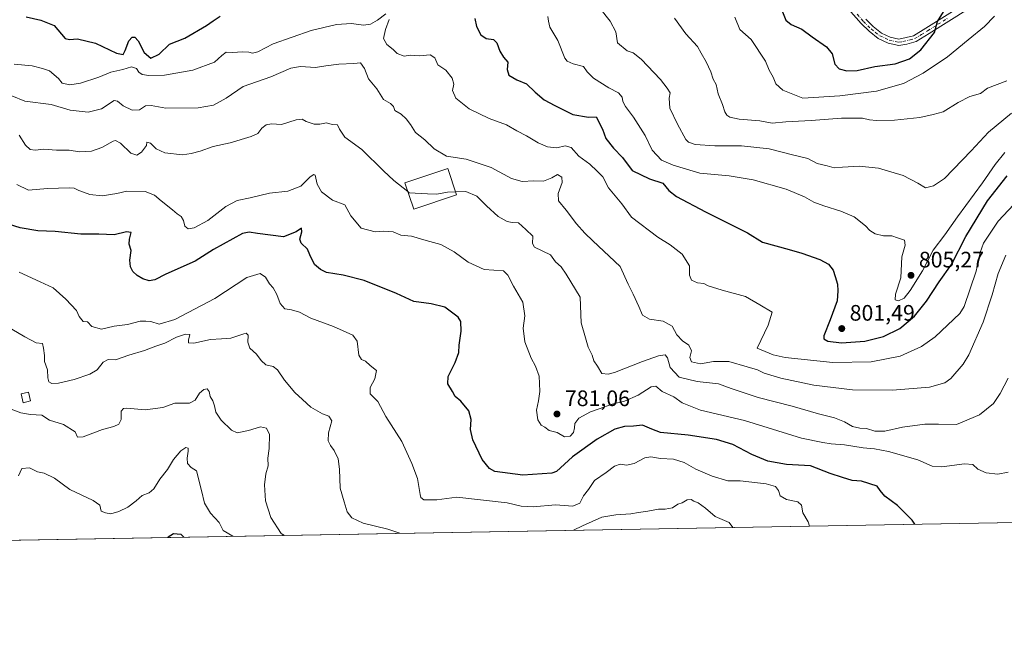
# Model space of a CAD drawing. Units: metres. Extents: x 621336 to 624795, y 4715613 to 4717987.
# Drawn here: x 624055 to 624496, y 4715613 to 4715893 of the extents above; entities that cross this region are included whole.
import ezdxf

# ---------------------------------------------------------------- set-up
doc = ezdxf.new("R2010")
doc.units = ezdxf.units.M
doc.header["$MEASUREMENT"] = 0
doc.linetypes.add('DGN Style 4', pattern=[2.638475, 1.318413, -0.659207, 0.001648, -0.659207])
for name, color, linetype, lineweight in [('Camino Cxs', 7, 'Continuous', 0), ('Camino eje', 30, 'DGN Style 4', 13), ('Comarca CxS', 21, 'Continuous', 0), ('Comunidad Autónoma CxS', 142, 'Continuous', 0), ('Curva de nivel maestra', 30, 'Continuous', 30), ('Curva de nivel normal', 30, 'Continuous', 0), ('Edificación Cxs', 1, 'Continuous', 13), ('Matorral CxS', 135, 'Continuous', 0), ('Municipio CxS', 4, 'Continuous', 0), ('Provincia CxS', 1, 'Continuous', 0), ('Punto de cota en terreno', 7, 'Continuous', 0), ('Rótulo de punto de cota en terreno', 7, 'Continuous', 0)]:
    doc.layers.add(name, color=color, linetype=linetype, lineweight=lineweight)
doc.styles.add('Style-Arial', font='txt')

# ---------------------------------------------------------------- blocks, each defined once
blk = doc.blocks.new('5PATER')
at = {"layer": 'Punto de cota en terreno', "linetype": 'Continuous', "lineweight": 0}
h = blk.add_hatch(color=51, dxfattribs=at)
edge = h.paths.add_edge_path()
edge.add_ellipse((0, 0), major_axis=(-0.11, -0.111), ratio=0.999422, start_angle=0, end_angle=360)

msp = doc.modelspace()

# ---------------------------------------------------------------- linework, layer by layer
at = {"layer": 'Camino Cxs', "color": 7, "linetype": 'Continuous', "lineweight": 0}
for points in [[(624479.7001, 4715898.1201, 826.6576), (624462.0901, 4715887.1501, 825.6374), (624456.2001, 4715883.5301, 826.3888), (624452.0401, 4715882.3501, 826.8356), (624448.4601, 4715881.7701, 827.3736), (624443.7601, 4715882.8601, 827.6041), (624439.2301, 4715884.9301, 828.0263), (624435.2401, 4715888.1101, 828.4498), (624431.6801, 4715891.5701, 829.2756), (624425.9601, 4715897.9901, 829.5928)], [(624479.7001, 4715898.1201, 826.6576), (624462.0901, 4715887.1501, 825.6374), (624456.2001, 4715883.5301, 826.3888), (624452.0401, 4715882.3501, 826.8356), (624448.4601, 4715881.7701, 827.3736), (624443.7601, 4715882.8601, 827.6041), (624439.2301, 4715884.9301, 828.0263), (624435.2401, 4715888.1101, 828.4498), (624431.6801, 4715891.5701, 829.2756), (624425.9601, 4715897.9901, 829.5928)], [(624433.7001, 4715893.5101, 830.0345), (624437.0901, 4715890.2101, 829.0674), (624440.7101, 4715887.3301, 828.3279), (624444.6701, 4715885.5201, 828.1478), (624448.5601, 4715884.6201, 827.8264), (624455.0601, 4715886.1201, 827.0093), (624460.6201, 4715889.5301, 826.5467), (624478.5101, 4715900.6801, 828.4015)], [(624433.7001, 4715893.5101, 830.0345), (624437.0901, 4715890.2101, 829.0674), (624440.7101, 4715887.3301, 828.3279), (624444.6701, 4715885.5201, 828.1478), (624448.5601, 4715884.6201, 827.8264), (624455.0601, 4715886.1201, 827.0093), (624460.6201, 4715889.5301, 826.5467), (624478.5101, 4715900.6801, 828.4015)]]:
    msp.add_polyline3d(points, dxfattribs=at)
at = {"layer": 'Camino eje', "color": 30, "linetype": 'DGN Style 4', "lineweight": 13}
msp.add_polyline3d([(624429.8301, 4715895.7501, 829.9643), (624432.6901, 4715892.5401, 829.6761), (624436.1651, 4715889.1601, 828.7559), (624437.9751, 4715887.7201, 828.3536), (624439.9701, 4715886.1301, 828.165), (624444.2151, 4715884.1901, 827.859), (624448.5101, 4715883.1951, 827.423), (624450.3001, 4715883.4851, 827.2812), (624453.5501, 4715884.2351, 826.9885), (624455.6301, 4715884.8251, 826.6751), (624458.5751, 4715886.6351, 826.2359), (624461.3551, 4715888.3401, 826.0185), (624470.1601, 4715893.8251, 824.9427)], dxfattribs=at)
at = {"layer": 'Comarca CxS', "color": 21, "linetype": 'Continuous', "lineweight": 0, "flags": 128}
msp.add_lwpolyline([(622745.505, 4717951.3129), (624753.74, 4717986.97), (624775.2143, 4716791.0767), (624795.28, 4715673.63), (623887.0644, 4715657.5175), (621775.5286, 4715620.0572)], dxfattribs=at)
at = {"layer": 'Comunidad Autónoma CxS', "color": 142, "linetype": 'Continuous', "lineweight": 0, "flags": 128}
msp.add_lwpolyline([(621775.5286, 4715620.0572), (621376.04, 4715612.97), (621335.63, 4717926.28), (622745.505, 4717951.3129), (624753.74, 4717986.97), (624775.2143, 4716791.0767), (624795.28, 4715673.63), (623887.0644, 4715657.5175)], close=True, dxfattribs=at)
at = {"layer": 'Curva de nivel maestra', "color": 30, "linetype": 'Continuous', "lineweight": 30, "flags": 128}
for points, elevation in [([(624396.17, 4715897.5201), (624397.9, 4715893.1601), (624400.31, 4715891.1801), (624405.12, 4715889.1201), (624409.71, 4715885.6101), (624416.15, 4715881.2001), (624418.62, 4715878.0001), (624419.8, 4715873.4601), (624421.86, 4715871.3301), (624425.26, 4715870.4301), (624429.87, 4715870.6401), (624437.83, 4715872.3801), (624446.9, 4715873.5401), (624453.24, 4715875.7501), (624458.3, 4715879.8001), (624464.46, 4715887.6501), (624465.78, 4715892.5501), (624468.44, 4715896.8001)], 825), ([(624058.04, 4715894.6101), (624064.69, 4715893.0501), (624070.64, 4715890.6701), (624075.59, 4715884.8501), (624077.49, 4715884.5201), (624081.09, 4715884.7901), (624089.07, 4715882.7701), (624098.53, 4715878.4001), (624101.51, 4715877.7801), (624102.44, 4715879.5001), (624103.99, 4715883.8401), (624105.53, 4715885.5401), (624106.68, 4715885.5601), (624108.21, 4715883.9201), (624110.83, 4715878.6301), (624113.82, 4715876.0401), (624117.62, 4715877.9501), (624122.29, 4715882.3001), (624129.14, 4715885.0801), (624138.74, 4715890.7001), (624141.76, 4715892.8401), (624144.91, 4715894.8901)], 800), ([(624258.75, 4715893.8001), (624259.63, 4715890.2601), (624261.55, 4715886.5401), (624263.92, 4715884.8601), (624267.11, 4715884.4401), (624268.7, 4715883.0201), (624269.98, 4715879.1601), (624271.69, 4715876.5901), (624273.57, 4715874.3101), (624273.25, 4715870.9601), (624274.02, 4715868.4401), (624277.65, 4715866.4101), (624281.97, 4715864.6001), (624285.84, 4715860.8201), (624289.91, 4715857.4601), (624294.56, 4715854.9701), (624302.62, 4715850.8601), (624309.67, 4715849.7401), (624313.17, 4715849.9101), (624315.89, 4715844.3201), (624317.42, 4715840.0901), (624320.8, 4715835.8801), (624324.94, 4715831.6901), (624329.2, 4715825.7901), (624337.02, 4715822.1301), (624342.92, 4715820.2201), (624345.64, 4715816.9201), (624349.1, 4715814.2301), (624362.03, 4715807.4001), (624380.83, 4715798.0101), (624387.58, 4715793.7701), (624399.45, 4715790.5401), (624405.12, 4715788.8801), (624413.2, 4715785.9601), (624417.03, 4715783.8801), (624419.17, 4715781.3001), (624419.98, 4715778.4401), (624421.14, 4715774.9201), (624421.21, 4715771.9701), (624420.94, 4715767.5801), (624417.81, 4715759.0101), (624414.94, 4715751.8001), (624415.01, 4715750.5801), (624416.76, 4715749.4201), (624422.81, 4715748.6901), (624433.36, 4715749.5101), (624441.59, 4715751.5101), (624448.91, 4715755.1101), (624455.48, 4715760.6801), (624460.87, 4715767.3501), (624466.51, 4715776.0101), (624472.06, 4715783.8001), (624478.45, 4715796.3301), (624488.1, 4715812.2701), (624497.03, 4715823.3801)], 800), ([(624455.7246, 4715667.6062), (624454.54, 4715669.3401), (624447.84, 4715675.9101), (624442.28, 4715680.1701), (624440.13, 4715682.6601), (624438.79, 4715684.6001), (624431.73, 4715686.8501), (624427.69, 4715687.1401), (624423.32, 4715688.4301), (624417.79, 4715690.2201), (624409.06, 4715693.6401), (624398.25, 4715694.3401), (624389.85, 4715695.8201), (624382.67, 4715698.8201), (624374.31, 4715703.2801), (624366.9, 4715705.5601), (624354.32, 4715707.4301), (624341.86, 4715708.6301), (624337.96, 4715710.0601), (624333.83, 4715711.9501), (624329.83, 4715711.4101), (624325.72, 4715711.3101), (624321.38, 4715710.1601), (624313.54, 4715705.6901), (624302.48, 4715697.6901), (624295.36, 4715691.1301), (624293.22, 4715690.4601), (624280.26, 4715689.5301), (624267.8, 4715691.2201), (624265.36, 4715692.4801), (624262.13, 4715696.5401), (624257.93, 4715705.3201), (624256.83, 4715710.0201), (624257.22, 4715714.3801), (624256.15, 4715718.2501), (624252.57, 4715722.6501), (624249.95, 4715724.7201), (624248.9, 4715727.0001), (624246.69, 4715730.3501), (624246.94, 4715733.6801), (624250.09, 4715740.0101), (624251.67, 4715744.3501), (624251.84, 4715747.6801), (624252.66, 4715754.0101), (624252.51, 4715758.3001), (624251.44, 4715760.2901), (624245.47, 4715764.6401), (624239.28, 4715766.1901), (624231.52, 4715767.2201), (624223.82, 4715770.7801), (624209.35, 4715776.6601), (624199.96, 4715778.9801), (624192.4, 4715780.2201), (624189.8, 4715781.5301), (624187.09, 4715783.7701), (624184.97, 4715788.1401), (624184, 4715790.6901), (624181.16, 4715793.2801), (624180.52, 4715795.1601), (624181.45, 4715798.3401), (624181.27, 4715800.0301), (624178.84, 4715798.4501), (624173.25, 4715796.2201), (624161.6, 4715797.6001), (624157.89, 4715798.3201), (624154.87, 4715797.6001), (624141.88, 4715790.4401), (624133.7, 4715785.3501), (624120.59, 4715779.5201), (624115.63, 4715776.9501), (624113.13, 4715776.5201), (624110.28, 4715777.3401), (624107.77, 4715778.8301), (624105.76, 4715780.6401), (624104.71, 4715782.7701), (624104.54, 4715785.7501), (624105.02, 4715790.0601), (624104.19, 4715792.8401), (624104.26, 4715795.0701), (624105.03, 4715798.1001), (624102.96, 4715798.4601), (624097.46, 4715797.1301), (624090.64, 4715797.3701), (624082.51, 4715797.4001), (624071.15, 4715798.5601), (624063.34, 4715798.8401), (624055.42, 4715800.1801), (624047.44, 4715802.6601)], 775), ([(624121.5078, 4715661.677), (624121.69, 4715662.0201), (624123.95, 4715663.3801), (624127.35, 4715663.0801), (624128.6998, 4715661.8045)], 750), ([(624128.6998, 4715661.8045), (624128.7, 4715661.8043)], 750)]:
    msp.add_lwpolyline(points, dxfattribs=dict(at, elevation=elevation))
at = {"layer": 'Curva de nivel normal', "color": 30, "linetype": 'Continuous', "lineweight": 0, "flags": 128}
for points, elevation in [([(624310.69, 4715903.7601), (624319.36, 4715892.6801), (624321.86, 4715887.9501), (624322.72, 4715882.9901), (624326.93, 4715879.3201), (624329.66, 4715878.5401), (624333.29, 4715875.6401), (624341.85, 4715866.5501), (624344.88, 4715862.6801), (624346.16, 4715860.6601), (624345.7, 4715858.2601), (624346.01, 4715853.7501), (624349.54, 4715846.6101), (624353.26, 4715839.6701), (624354.38, 4715838.4801), (624357.43, 4715837.5101), (624366.16, 4715836.9201), (624378.05, 4715836.8101), (624390.55, 4715835.5901), (624400.95, 4715832.8401), (624407.79, 4715831.1601), (624411.9, 4715828.9801), (624416.46, 4715827.8701), (624419.59, 4715826.9701), (624423.29, 4715827.3701), (624430.75, 4715827.8501), (624439.38, 4715826.9501), (624450.38, 4715823.6201), (624457.02, 4715820.2401), (624460.38, 4715818.0201), (624464.02, 4715818.9101), (624468.9, 4715822.2601), (624480.9, 4715834.6801), (624488.57, 4715843.0501), (624498.96, 4715851.4501)], 810), ([(624052.68, 4715873.4101), (624060.85, 4715872.7401), (624065.43, 4715871.4601), (624068.58, 4715870.4001), (624072.54, 4715867.0701), (624074.26, 4715864.8901), (624077.59, 4715864.2201), (624082.48, 4715864.9401), (624090.59, 4715867.6601), (624095.96, 4715869.7901), (624101.3, 4715871.0101), (624105.3, 4715872.2201), (624107.44, 4715871.4601), (624108.58, 4715869.8101), (624110.04, 4715868.8601), (624113.01, 4715868.4001), (624119.95, 4715868.5401), (624132.62, 4715870.7301), (624142.29, 4715874.2501), (624145.62, 4715877.3201), (624147.62, 4715878.7101), (624150.29, 4715878.5801), (624155, 4715878.9701), (624157.71, 4715878.8301), (624159.29, 4715878.3301), (624161.77, 4715878.9901), (624168.6, 4715882.4401), (624185.61, 4715888.4001), (624196.94, 4715891.2301), (624203.61, 4715891.5901), (624209.01, 4715890.9001), (624212.11, 4715891.2501), (624215.3, 4715893.0601), (624219.05, 4715895.8601)], 795), ([(624220.5, 4715893.4001), (624218.79, 4715888.8801), (624218, 4715884.9001), (624219.5, 4715882.2201), (624222.28, 4715879.9201), (624224.12, 4715878.1801), (624227.22, 4715877.0401), (624229.95, 4715877.4201), (624234.02, 4715877.1701), (624238.87, 4715877.6301), (624240.91, 4715876.2201), (624242.25, 4715873.0601), (624245.9, 4715870.7001), (624248.75, 4715867.0901), (624249.41, 4715864.4701), (624248.85, 4715861.5701), (624250.36, 4715858.2601), (624256.24, 4715853.4801), (624265.2, 4715849.0301), (624272.92, 4715846.3001), (624277.6, 4715843.5201), (624281.93, 4715841.3901), (624287.2, 4715838.2201), (624291.33, 4715836.4101), (624295.53, 4715835.9901), (624299.29, 4715836.8701), (624301.95, 4715836.1101), (624305.4, 4715832.2701), (624310.32, 4715828.6601), (624313.6, 4715825.5401), (624316.11, 4715822.9601), (624318.68, 4715818.1301), (624324.53, 4715811.0001), (624328.86, 4715804.9501), (624340.67, 4715795.9601), (624346.27, 4715792.5101), (624351.55, 4715788.3701), (624354.92, 4715783.1401), (624354.92, 4715779.0301), (624355.82, 4715776.7401), (624358.41, 4715775.6301), (624361.29, 4715775.2501), (624363.22, 4715774.3001), (624369.51, 4715772.2901), (624379.9, 4715769.4601), (624386.31, 4715765.7601), (624391.8, 4715762.4001), (624390.08, 4715756.6301), (624385.19, 4715746.2901), (624392.22, 4715743.3201), (624397.69, 4715742.1501), (624418.99, 4715739.9601), (624436.15, 4715740.1901), (624449.1, 4715742.7301), (624458.7, 4715747.0801), (624464.83, 4715751.4601), (624475.76, 4715761.8001), (624477.74, 4715765.0401), (624483.15, 4715780.8201), (624484.82, 4715789.1201), (624486.44, 4715793.3401), (624492.88, 4715803.2401), (624504.56, 4715815.6001)], 795), ([(624291.47, 4715894.6901), (624291.75, 4715892.6601), (624292.41, 4715889.9701), (624295.91, 4715883.9901), (624299.03, 4715876.1301), (624300.11, 4715874.7001), (624302.82, 4715873.5301), (624307.48, 4715872.3301), (624309.07, 4715870.0001), (624311.89, 4715867.1901), (624318.78, 4715862.7801), (624323.16, 4715860.5601), (624324.76, 4715858.6601), (624325.09, 4715856.7001), (624326.25, 4715854.4701), (624329.86, 4715849.7501), (624335.08, 4715841.5301), (624338.13, 4715834.8701), (624342.33, 4715830.3901), (624347.56, 4715828.2601), (624359.5, 4715824.5801), (624372.65, 4715823.4001), (624383.33, 4715821.7101), (624398.11, 4715817.4901), (624406.27, 4715814.0201), (624410.51, 4715811.6001), (624414.89, 4715809.9801), (624422.58, 4715807.6501), (624428.52, 4715805.1201), (624433.52, 4715801.1001), (624435.59, 4715798.9301), (624437.91, 4715797.5001), (624441.61, 4715796.6401), (624445.38, 4715796.6101), (624447.96, 4715795.7801), (624451.05, 4715794.6601), (624451.38, 4715792.4801), (624449.83, 4715787.2701), (624449.45, 4715777.8901), (624447.08, 4715770.5301), (624446.91, 4715768.0201), (624448.31, 4715767.4901), (624450.89, 4715768.7501), (624453.61, 4715772.0901), (624459.08, 4715780.9901), (624463.86, 4715790.1801), (624469.08, 4715797.0401), (624474.73, 4715805.1001), (624485.96, 4715820.3401), (624491.55, 4715828.5401), (624495.88, 4715833.8501)], 805), ([(624496.86, 4715865.9601), (624488.16, 4715862.6401), (624484.99, 4715860.3201), (624480.26, 4715858.9401), (624474.99, 4715856.3001), (624468.3, 4715852.0301), (624463.84, 4715850.8201), (624457.97, 4715849.6001), (624446.57, 4715848.4201), (624438.52, 4715848.1501), (624435.37, 4715848.4701), (624432.19, 4715849.1901), (624422.8, 4715849.2101), (624409.3, 4715848.1901), (624397.9, 4715847.6401), (624391.77, 4715847.0801), (624386.25, 4715848.0001), (624377.09, 4715848.8801), (624372.94, 4715849.7201), (624371.59, 4715850.6701), (624370.66, 4715852.0801), (624369.63, 4715855.3701), (624367.7, 4715860.2101), (624366.78, 4715864.2501), (624365.51, 4715866.6901), (624364.35, 4715869.9701), (624362.24, 4715874.5001), (624360.01, 4715878.3301), (624358.38, 4715881.3301), (624353.2, 4715886.9901), (624348.16, 4715893.9901)], 815), ([(624375.08, 4715894.5001), (624377.34, 4715888.9101), (624382.46, 4715884.4101), (624388.82, 4715874.7801), (624390.56, 4715870.7901), (624392.32, 4715867.6101), (624393.53, 4715864.6101), (624396.6, 4715861.8501), (624405.58, 4715858.2701), (624422.05, 4715859.2301), (624438.56, 4715861.3901), (624450.59, 4715864.7801), (624459.43, 4715869.3301), (624470.26, 4715876.6601), (624479.45, 4715884.2801), (624486.9, 4715890.2101), (624491.29, 4715894.9301)], 820), ([(624496.43, 4715788.0301), (624492.92, 4715779.7801), (624490.26, 4715770.2101), (624486.19, 4715758.0101), (624479.86, 4715743.4401), (624477.25, 4715739.1401), (624471.75, 4715732.7101), (624469.02, 4715730.8301), (624462.17, 4715728.8801), (624445.64, 4715727.5501), (624427.72, 4715727.6901), (624410.55, 4715729.7601), (624395.65, 4715732.8701), (624388.32, 4715735.2401), (624385.27, 4715736.6401), (624380.64, 4715737.9601), (624372.45, 4715740.3401), (624365.63, 4715740.3701), (624359.83, 4715739.3901), (624355.75, 4715740.2101), (624355.03, 4715742.1201), (624355.77, 4715745.1901), (624354.5, 4715747.7301), (624351.67, 4715749.6401), (624349.12, 4715752.3401), (624347.16, 4715756.2501), (624343.05, 4715758.4801), (624336.94, 4715759.3601), (624333.81, 4715761.0801), (624332.2, 4715765.0601), (624329.69, 4715770.5201), (624327.41, 4715775.0601), (624323.84, 4715782.9201), (624311.6, 4715794.3401), (624308.1, 4715797.8501), (624304.28, 4715802.0201), (624299.69, 4715808.0701), (624296.26, 4715812.2401), (624296.05, 4715815.5301), (624297.83, 4715820.5201), (624297.74, 4715822.8201), (624295.79, 4715824.0801), (624293.29, 4715822.5601), (624289.6, 4715821.0601), (624285.26, 4715821.2901), (624280.04, 4715820.9401), (624275.26, 4715822.3301), (624266.09, 4715827.1601), (624254.97, 4715830.8801), (624246.2, 4715832.2801), (624240.61, 4715835.5201), (624236.43, 4715839.5001), (624232.23, 4715842.8701), (624230.03, 4715846.4101), (624228.06, 4715849.0201), (624225.8, 4715851.0401), (624223.07, 4715852.7401), (624222.38, 4715854.5401), (624221.11, 4715855.8701), (624217.97, 4715857.6001), (624215.03, 4715862.3401), (624211.29, 4715866.8701), (624209.46, 4715871.4901), (624207.63, 4715874.0401), (624204.62, 4715873.7801), (624197.95, 4715873.4801), (624192.12, 4715872.6601), (624187.51, 4715871.9001), (624180.78, 4715872.4401), (624176.45, 4715871.5801), (624167.59, 4715867.7501), (624155.11, 4715863.3801), (624147.62, 4715858.2401), (624141.95, 4715855.1101), (624135.04, 4715853.8601), (624120.65, 4715853.6601), (624114.04, 4715854.9101), (624111.51, 4715854.7001), (624108.85, 4715853.0301), (624105.46, 4715852.8301), (624101.44, 4715854.7801), (624098.9, 4715856.8701), (624097.43, 4715857.1001), (624091.84, 4715853.4401), (624085.89, 4715851.9001), (624077.73, 4715852.7601), (624069.33, 4715855.3101), (624057.49, 4715856.8001), (624051.63, 4715859.2801)], 790), ([(624054.9, 4715841.6201), (624057.75, 4715837.1801), (624059.89, 4715835.2801), (624062.13, 4715835.0101), (624065.99, 4715835.4001), (624071.63, 4715834.9801), (624077.3, 4715834.9301), (624081.96, 4715834.1801), (624087.3, 4715834.5301), (624091.96, 4715836.1901), (624096.96, 4715839.0201), (624098.12, 4715839.2901), (624100.3, 4715838.1001), (624104.96, 4715833.6601), (624107.62, 4715832.6601), (624109.76, 4715834.0001), (624111.87, 4715837.0601), (624112.16, 4715838.5401), (624113.76, 4715838.1401), (624116.21, 4715835.5901), (624120.08, 4715833.7901), (624128.02, 4715832.8901), (624131.93, 4715833.4701), (624135.95, 4715834.5101), (624141.78, 4715836.6101), (624149.4, 4715838.1601), (624158.71, 4715840.9901), (624161.77, 4715842.4601), (624163.59, 4715844.7601), (624165.49, 4715846.3301), (624167.92, 4715846.7601), (624172.36, 4715846.4901), (624178.95, 4715848.5701), (624181.56, 4715848.8801), (624183.36, 4715847.8101), (624186.89, 4715846.6001), (624189.55, 4715846.6001), (624192.52, 4715847.2401), (624194.98, 4715846.3601), (624197.34, 4715846.3301), (624198.23, 4715844.3801), (624200.73, 4715840.7401), (624208.26, 4715835.1801), (624217.94, 4715825.6401), (624222.52, 4715821.4101), (624228.8003, 4715816.3786)], 785), ([(624053.87, 4715819.5401), (624059.1, 4715817.0501), (624067.63, 4715817.7701), (624077.46, 4715818.1201), (624079.62, 4715817.9601), (624081.6, 4715816.8701), (624083.69, 4715816.2001), (624086.56, 4715815.1401), (624092.03, 4715814.5701), (624098.65, 4715815.5301), (624103.21, 4715816.5801), (624111.3, 4715816.3801), (624115.52, 4715814.7501), (624118.49, 4715812.2001), (624123.56, 4715808.2801), (624125.6, 4715806.4301), (624127.4, 4715805.2401), (624128.48, 4715803.4301), (624129.1, 4715800.9701), (624130.56, 4715799.7401), (624133.3, 4715800.1601), (624139.32, 4715803.5101), (624147.46, 4715809.6701), (624152.54, 4715812.4401), (624158.31, 4715813.6801), (624166.93, 4715815.7001), (624175.12, 4715816.6201), (624181, 4715818.8601), (624185.21, 4715823.0401), (624186.86, 4715824.1001), (624187.37, 4715823.6801), (624188.3, 4715819.7101), (624190.18, 4715816.2401), (624195.12, 4715812.6201), (624200.67, 4715810.5001), (624203.31, 4715805.5501), (624208.03, 4715800.0301), (624214.3, 4715798.4201), (624218.18, 4715798.7401), (624222.3, 4715798.3401), (624225.72, 4715796.9401), (624230.45, 4715796.5101), (624237.12, 4715794.5801), (624243.55, 4715792.7001), (624249.6, 4715789.4001), (624255.91, 4715784.8401), (624262.93, 4715781.5801), (624267.27, 4715781.2801), (624271.6, 4715780.8901), (624273.58, 4715778.9601), (624276.11, 4715774.0601), (624280.27, 4715766.9901), (624281.14, 4715760.7701), (624280.44, 4715755.2301), (624281.2, 4715749.1601), (624283.96, 4715741.9001), (624285.98, 4715738.2801), (624287.66, 4715733.7701), (624287.68, 4715730.5201), (624287.85, 4715726.9701), (624287.32, 4715722.7501), (624286.34, 4715718.5601), (624286.96, 4715714.3201), (624288.46, 4715711.8801), (624290.17, 4715711.0201), (624292.1, 4715709.5601), (624295.73, 4715708.5801), (624298.98, 4715706.7401), (624301.42, 4715706.9201), (624302.9, 4715708.6801), (624303.45, 4715710.6901), (624303.5, 4715712.6901), (624305.31, 4715714.9801), (624310.56, 4715717.8601), (624314.48, 4715719.2401), (624320.31, 4715721.3501), (624325.8, 4715722.6801), (624331.95, 4715725.3201), (624337.78, 4715729.0401), (624339.83, 4715729.2801), (624342.56, 4715727.0001), (624347.83, 4715724.6101), (624351.63, 4715721.8901), (624359.72, 4715718.5601), (624379.5, 4715713.9301), (624404.94, 4715706.1401), (624414.58, 4715704.1201), (624418.18, 4715703.4901), (624424.24, 4715703.0801), (624432.57, 4715701.7501), (624437.57, 4715701.3701), (624443.82, 4715700.1201), (624456.96, 4715696.4201), (624463.45, 4715693.6001), (624467.71, 4715693.3101), (624477.83, 4715694.6501), (624481.64, 4715694.3001), (624483.9, 4715692.1501), (624487.57, 4715690.5501), (624492.8, 4715690.0001), (624497.43, 4715690.8901)], 780), ([(624228.8003, 4715816.3786), (624229.46, 4715815.8501), (624237.6, 4715815.3701), (624241.79, 4715815.2801), (624246.63, 4715816.1201), (624250.2546, 4715816.2538)], 785), ([(624250.2546, 4715816.2538), (624254.76, 4715816.4201), (624259.76, 4715814.4201), (624263.98, 4715810.0701), (624269.33, 4715805.3201), (624273.25, 4715802.9901), (624275.58, 4715802.6501), (624278.3, 4715802.4601), (624281.7, 4715799.4901), (624284.74, 4715796.5201), (624284.68, 4715793.2101), (624285.47, 4715791.5201), (624292.68, 4715788.1201), (624294.88, 4715785.0101), (624297.43, 4715782.7001), (624299.63, 4715779.5201), (624306.01, 4715769.1001), (624306.4, 4715757.6501), (624308.26, 4715751.0101), (624309.48, 4715746.7301), (624311.36, 4715743.2001), (624312.02, 4715740.7301), (624313.74, 4715738.3001), (624315.7, 4715735.0701), (624318.5, 4715734.6701), (624321.25, 4715735.4401), (624333.85, 4715740.4301), (624341.05, 4715742.9901), (624344, 4715743.3001), (624344.97, 4715741.9601), (624346.15, 4715737.6401), (624350.26, 4715733.3701), (624358.22, 4715731.4801), (624367.78, 4715730.3301), (624373.54, 4715728.3101), (624385.54, 4715724.2901), (624400.8, 4715720.4801), (624412.61, 4715717.0301), (624419.71, 4715715.1601), (624424.23, 4715713.3401), (624427.78, 4715711.2401), (624431.08, 4715710.5301), (624434.02, 4715710.4801), (624437.73, 4715709.2001), (624442.27, 4715709.2501), (624450.22, 4715711.0801), (624460.16, 4715712.3701), (624466.22, 4715712.3601), (624474.24, 4715712.2201), (624484.57, 4715716.4601), (624490.9, 4715721.5401), (624493.87, 4715726.1201), (624497.45, 4715732.8901)], 785), ([(624408.5009, 4715666.7684), (624407.88, 4715668.6601), (624405.6, 4715672.6901), (624404.94, 4715676.1701), (624403.37, 4715677.5701), (624398.22, 4715678.6601), (624395.45, 4715680.3601), (624394.61, 4715682.6101), (624393.33, 4715684.4801), (624389.22, 4715685.6501), (624377.58, 4715687.0601), (624372.06, 4715686.9901), (624364.98, 4715689.0901), (624357.74, 4715692.1701), (624352.44, 4715695.2101), (624347.64, 4715696.7401), (624341.92, 4715697.0201), (624337.52, 4715697.8101), (624334.82, 4715697.2501), (624330.12, 4715694.7401), (624326.69, 4715694.0601), (624323.78, 4715694.4901), (624321.35, 4715693.6001), (624317.63, 4715690.6801), (624312.4, 4715687.0801), (624309.72, 4715683.1201), (624307.42, 4715680.3601), (624305.8, 4715677.0801), (624302.66, 4715675.6201), (624294.93, 4715676.3201), (624284.93, 4715675.3301), (624279.6, 4715675.6601), (624273.27, 4715677.2001), (624250.84, 4715679.7001), (624241.84, 4715678.5401), (624236.08, 4715678.5101), (624234.71, 4715679.5101), (624234.39, 4715680.8201), (624233.22, 4715688.0201), (624230.64, 4715694.7401), (624226.18, 4715704.5901), (624219.03, 4715715.7701), (624215.42, 4715722.4901), (624211.94, 4715725.9901), (624211.98, 4715728.8201), (624214.16, 4715732.6601), (624214.86, 4715736.3201), (624212.02, 4715738.6301), (624209.86, 4715740.5801), (624208.16, 4715741.2301), (624206.98, 4715743.2601), (624206.21, 4715749.4601), (624204.26, 4715752.2101), (624195.54, 4715756.1201), (624185.43, 4715759.7301), (624180.41, 4715762.4101), (624176.8, 4715763.5101), (624173.78, 4715763.9101), (624171.72, 4715766.3001), (624170.2, 4715770.3901), (624168.62, 4715773.3501), (624166.98, 4715775.1301), (624165.22, 4715778.0501), (624162.72, 4715779.7801), (624156.85, 4715777.9001), (624142.45, 4715768.6301), (624124.62, 4715759.2201), (624117.62, 4715757.1301), (624113.95, 4715758.2201), (624111.66, 4715758.4501), (624109.06, 4715758.3901), (624103.49, 4715756.8801), (624097.53, 4715756.1601), (624091.82, 4715754.8701), (624087.47, 4715756.1001), (624085.57, 4715758.1201), (624083.65, 4715758.3401), (624081.8, 4715760.5301), (624080.59, 4715763.2601), (624075.91, 4715768.2201), (624070.13, 4715773.3001), (624064.39, 4715776.0801), (624054.93, 4715780.4101)], 770), ([(624051.63, 4715754.8201), (624057.48, 4715751.4001), (624062.6, 4715748.7801), (624065.4, 4715748.4301), (624065.92, 4715746.3901), (624066.35, 4715743.0101), (624066.37, 4715740.3501), (624067.67, 4715736.6801), (624067.74, 4715733.0801), (624068.18, 4715731.2401), (624069.59, 4715730.5801), (624072.6, 4715730.7001), (624079.63, 4715732.3801), (624086.63, 4715734.6601), (624089.83, 4715736.7001), (624092.6, 4715740.1001), (624094.86, 4715741.3201), (624098.14, 4715741.0901), (624103.96, 4715743.2801), (624111.09, 4715745.3301), (624116.17, 4715747.2301), (624120.09, 4715748.6101), (624125.29, 4715751.2101), (624129.34, 4715752.6801), (624131.32, 4715752.4101), (624130.69, 4715749.9401), (624130.66, 4715748.7201), (624133.08, 4715748.6101), (624140.55, 4715750.1901), (624145.5, 4715750.5901), (624149.7, 4715750.7601), (624155.44, 4715752.8301), (624156.56, 4715753.0401), (624157.37, 4715752.1901), (624157.23, 4715749.0001), (624158.1, 4715746.4201), (624161.18, 4715743.6801), (624163.17, 4715740.8501), (624165.37, 4715738.9301), (624168.65, 4715738.1501), (624170.61, 4715736.6801), (624173.63, 4715732.0301), (624178.25, 4715726.4801), (624181.67, 4715723.3801), (624185.41, 4715719.9801), (624190.61, 4715716.9101), (624193.58, 4715715.8701), (624194.9, 4715713.8601), (624193.36, 4715708.5201), (624193.27, 4715704.8901), (624194.27, 4715702.7401), (624195.93, 4715700.5501), (624197.63, 4715696.8801), (624198.32, 4715692.2601), (624198.62, 4715683.6501), (624200.32, 4715677.6401), (624201.78, 4715673.1901), (624203.75, 4715670.5001), (624208.94, 4715668.0901), (624219.93, 4715665.3101), (624225.2969, 4715663.5182)], 765), ([(624173.6747, 4715662.6024), (624172.25, 4715663.5101), (624167.5, 4715670.5701), (624165.22, 4715678.0401), (624164.76, 4715685.1701), (624165.33, 4715690.0701), (624166.32, 4715693.7301), (624166.27, 4715697.1301), (624166.79, 4715701.4201), (624166.9, 4715707.7001), (624165.59, 4715710.5601), (624162.96, 4715711.1401), (624157.62, 4715709.4801), (624152.48, 4715708.5401), (624149.91, 4715709.6301), (624145.41, 4715714.2101), (624143.02, 4715717.7601), (624142.37, 4715720.5501), (624141.56, 4715722.7301), (624140.35, 4715724.7601), (624139.92, 4715726.9001), (624139.15, 4715728.1201), (624137.59, 4715727.9001), (624135.69, 4715726.2501), (624133.64, 4715723.1601), (624131.12, 4715721.7601), (624124.58, 4715721.7601), (624119.23, 4715719.7501), (624111.29, 4715718.8401), (624103.08, 4715719.5401), (624101.64, 4715719.4201), (624100.66, 4715718.1301), (624100.62, 4715714.4901), (624099.52, 4715712.4001), (624097.3, 4715711.3401), (624092.3, 4715709.9701), (624083.53, 4715706.6601), (624081.12, 4715706.4701), (624080, 4715708.9201), (624074.82, 4715712.2301), (624068.56, 4715714.2001), (624065.07, 4715716.3101), (624060.06, 4715716.7001), (624055.7, 4715717.4101), (624050.68, 4715719.4001)], 760), ([(624054.66, 4715689.2601), (624056.14, 4715692.4601), (624059.61, 4715692.7601), (624063.24, 4715691.0501), (624066.23, 4715690.4401), (624070.82, 4715688.1401), (624077.64, 4715683.1801), (624088.14, 4715678.2701), (624091.08, 4715676.1401), (624091.7, 4715673.3801), (624093.58, 4715672.6601), (624095.96, 4715672.3101), (624099.63, 4715673.2201), (624103.63, 4715675.2301), (624107.29, 4715678.0501), (624109.95, 4715680.4301), (624113.17, 4715681.5801), (624115.17, 4715683.3701), (624117.84, 4715687.7301), (624121.29, 4715692.0201), (624123.98, 4715696.5901), (624127.29, 4715700.4001), (624129.47, 4715701.8401), (624130.56, 4715701.6601), (624130.65, 4715700.2501), (624130.06, 4715697.1801), (624130.32, 4715694.7501), (624131.9, 4715692.9701), (624134.29, 4715691.5201), (624136.5, 4715682.6701), (624137.81, 4715676.9401), (624140.58, 4715672.6001), (624144.47, 4715668.4001), (624146.21, 4715664.7701), (624150.5255, 4715662.1917)], 755), ([(624302.9862, 4715664.8965), (624307.05, 4715666.9301), (624315.58, 4715670.7601), (624321.92, 4715671.8601), (624328.59, 4715672.1801), (624332.01, 4715672.8001), (624336.26, 4715673.3901), (624340.98, 4715674.3101), (624343.92, 4715674.2701), (624347.26, 4715674.9301), (624349.59, 4715676.5201), (624351.63, 4715677.1101), (624353.8, 4715678.5601), (624355.59, 4715678.6901), (624356.73, 4715677.8301), (624358.68, 4715677.1101), (624362, 4715674.7601), (624366.28, 4715671.0001), (624372.55, 4715668.3001), (624374.2812, 4715666.1612)], 765)]:
    msp.add_lwpolyline(points, dxfattribs=dict(at, elevation=elevation))
at = {"layer": 'Edificación Cxs', "color": 1, "linetype": 'Continuous', "lineweight": 13}
for points in [[(624250.6801, 4715815.0001, 785.0486), (624231.4601, 4715808.5001, 783.123), (624227.4901, 4715820.2601, 785.9316), (624246.6901, 4715826.7601, 788.4403), (624250.6801, 4715815.0001, 785.0486)], [(624060.1001, 4715722.7201, 762.5631), (624056.7601, 4715721.9401, 762.3385), (624055.8601, 4715725.8901, 762.8086), (624059.1901, 4715726.6501, 763.267), (624060.1001, 4715722.7201, 762.5631)]]:
    msp.add_polyline3d(points, dxfattribs=at)
for points in [[(624250.6801, 4715815.0001, 788.4403), (624231.4601, 4715808.5001, 788.4403), (624227.4901, 4715820.2601, 788.4403), (624246.6901, 4715826.7601, 788.4403)], [(624060.1001, 4715722.7201, 763.267), (624056.7601, 4715721.9401, 763.267), (624055.8601, 4715725.8901, 763.267), (624059.1901, 4715726.6501, 763.267)]]:
    msp.add_3dface(points, dxfattribs=at)
at = {"layer": 'Matorral CxS', "color": 135, "linetype": 'Continuous', "lineweight": 0, "extrusion": (-0.017107, -0.000303491, 0.999854), "elevation": -11353.6348, "flags": 128}
msp.add_lwpolyline([(-4703849.1403, 707992.04), (-4703849.1403, 707496.0302)], dxfattribs=at)
at = {"layer": 'Matorral CxS', "color": 135, "linetype": 'Continuous', "lineweight": 0}
msp.add_polyline3d([(624534.7093, 4715669.0073, 761.5879), (623120.756, 4715643.9226, 710.2558)], dxfattribs=at)
at = {"layer": 'Municipio CxS', "color": 4, "linetype": 'Continuous', "lineweight": 0, "flags": 128}
msp.add_lwpolyline([(624775.2143, 4716791.0767), (624795.28, 4715673.63), (623887.0644, 4715657.5175)], dxfattribs=at)
at = {"layer": 'Provincia CxS', "color": 1, "linetype": 'Continuous', "lineweight": 0, "flags": 128}
msp.add_lwpolyline([(621775.5286, 4715620.0572), (621376.04, 4715612.97), (621335.63, 4717926.28), (622745.505, 4717951.3129), (624753.74, 4717986.97), (624775.2143, 4716791.0767), (624795.28, 4715673.63), (623887.0644, 4715657.5175)], close=True, dxfattribs=at)

# ---------------------------------------------------------------- block references
at = {"layer": 'Punto de cota en terreno', "color": 7, "linetype": 'Continuous', "lineweight": 0, "xscale": 10, "yscale": 10, "zscale": 10}
for p in [(624453.94, 4715778.93, 805.27), (624422.98, 4715755.13, 801.49), (624295.56, 4715716.9, 781.06)]:
    msp.add_blockref('5PATER', p, dxfattribs=at)

# ---------------------------------------------------------------- texts
at = {"layer": 'Rótulo de punto de cota en terreno', "color": 7, "linetype": 'Continuous', "lineweight": 0, "style": 'Style-Arial'}
for s, p in [('805,27', (624457.4678, 4715782.4578)), ('801,49', (624426.5078, 4715758.6578)), ('781,06', (624299.0878, 4715720.4278))]:
    msp.add_text(s, height=7, dxfattribs=at).set_placement(p)

doc.saveas('drawing.dxf')
